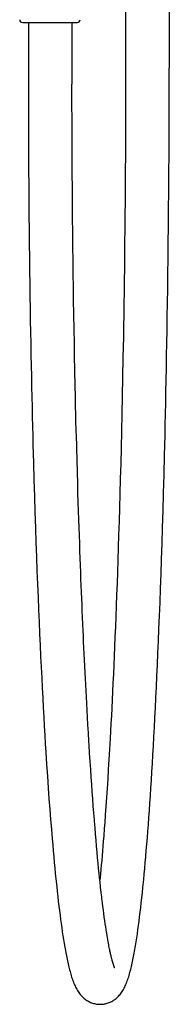
# Model space of a CAD drawing. Units: millimetres. Extents: x 295 to 772, y 827 to 1762.
# Drawn here: x 667 to 718, y 1139 to 1474 of the extents above; entities that cross this region are included whole.
import ezdxf

# ---------------------------------------------------------------- set-up
doc = ezdxf.new("R2010")
doc.units = ezdxf.units.MM
doc.header["$LTSCALE"] = 30.734
for name, color, linetype in [('MSBR-41', 7, 'CONTINUOUS'), ('MSBR-42', 7, 'CONTINUOUS'), ('MSBR-43', 7, 'CONTINUOUS')]:
    doc.layers.add(name, color=color, linetype=linetype)

msp = doc.modelspace()

# ---------------------------------------------------------------- linework, layer by layer
at = {"layer": 'MSBR-41', "color": 7, "linetype": 'Continuous'}
for p, q in [((703.16, 1478.18), (703.16, 1457.19)), ((717.96, 1478.18), (717.96, 1457.19))]:
    msp.add_line(p, q, dxfattribs=at)
at = {"layer": 'MSBR-42', "color": 7, "linetype": 'Continuous'}
for p, q in [((668.24, 1472.68), (686.74, 1472.68)), ((670.16, 1472.68), (670.16, 1451.69)), ((684.96, 1472.68), (684.96, 1451.69))]:
    msp.add_line(p, q, dxfattribs=at)
for centre, start, end in [((668.24, 1473.68), 181.8909, 270), ((686.74, 1473.68), 270, 358.1091)]:
    msp.add_arc(centre, 1, start, end, dxfattribs=at)
at = {"layer": 'MSBR-43', "color": 7, "linetype": 'Continuous'}
for p, q in [((684.96, 1449.9), (684.96, 1451.69)), ((684.96, 1444.76), (684.96, 1449.9)), ((684.97, 1439.77), (684.96, 1444.76)), ((684.99, 1434.91), (684.97, 1439.77)), ((685.01, 1430.19), (684.99, 1434.91)), ((685.03, 1425.59), (685.01, 1430.19)), ((685.06, 1421.12), (685.03, 1425.59)), ((685.09, 1416.76), (685.06, 1421.12)), ((685.13, 1411.46), (685.09, 1416.76)), ((685.17, 1406.33), (685.13, 1411.46)), ((685.22, 1401.34), (685.17, 1406.33)), ((685.28, 1396.5), (685.22, 1401.34)), ((685.33, 1391.8), (685.28, 1396.5)), ((685.39, 1387.23), (685.33, 1391.8)), ((685.45, 1382.78), (685.39, 1387.23)), ((685.52, 1378.44), (685.45, 1382.78)), ((685.6, 1373.39), (685.52, 1378.44)), ((685.68, 1368.49), (685.6, 1373.39)), ((685.77, 1363.73), (685.68, 1368.49)), ((702.38, 1365.83), (702.26, 1358.81)), ((685.85, 1359.11), (685.77, 1363.73)), ((685.94, 1354.62), (685.85, 1359.11)), ((702.26, 1358.81), (702.14, 1352.12)), ((686.14, 1345.31), (686.05, 1349.54)), ((702.14, 1352.12), (702.01, 1345.73)), ((702.01, 1345.73), (701.88, 1339.62)), ((686.19, 1343.24), (686.14, 1345.31)), ((686.3, 1338.51), (686.19, 1343.24)), ((701.88, 1339.62), (701.74, 1333.76)), ((701.74, 1333.76), (701.61, 1328.14)), ((686.68, 1323.93), (686.56, 1328.22)), ((701.61, 1328.14), (701.48, 1322.74)), ((716.18, 1319), (716.35, 1325.55)), ((671.9, 1323.06), (672.06, 1317.23)), ((686.8, 1319.75), (686.68, 1323.93)), ((701.48, 1322.74), (701.34, 1317.54)), ((686.9, 1316.27), (686.8, 1319.75)), ((716.02, 1312.75), (716.18, 1319)), ((672.06, 1317.23), (672.23, 1311.61)), ((687, 1312.86), (686.9, 1316.27)), ((701.34, 1317.54), (701.2, 1312.53)), ((687.1, 1309.53), (687, 1312.86)), ((701.2, 1312.53), (701.07, 1307.7)), ((715.85, 1306.77), (716.02, 1312.75)), ((672.23, 1311.61), (672.4, 1306.19)), ((687.19, 1306.82), (687.1, 1309.53)), ((672.4, 1306.19), (672.57, 1300.97)), ((687.29, 1303.62), (687.19, 1306.82)), ((701.07, 1307.7), (700.93, 1303.04)), ((715.68, 1301.03), (715.85, 1306.77)), ((687.38, 1301.02), (687.29, 1303.62)), ((700.93, 1303.04), (700.79, 1298.54)), ((672.57, 1300.97), (672.74, 1295.92)), ((687.47, 1298.46), (687.38, 1301.02)), ((715.51, 1295.54), (715.68, 1301.03)), ((672.74, 1295.92), (672.92, 1291.05)), ((687.57, 1295.44), (687.47, 1298.46)), ((687.66, 1292.98), (687.57, 1295.44)), ((700.79, 1298.54), (700.66, 1294.19)), ((715.33, 1290.25), (715.51, 1295.54)), ((687.75, 1290.56), (687.66, 1292.98)), ((700.66, 1294.19), (700.52, 1289.98)), ((672.92, 1291.05), (673.09, 1286.33)), ((687.83, 1288.18), (687.75, 1290.56)), ((700.52, 1289.98), (700.38, 1285.9)), ((715.16, 1285.17), (715.33, 1290.25)), ((673.09, 1286.33), (673.27, 1281.77)), ((687.92, 1285.84), (687.83, 1288.18)), ((688.01, 1283.54), (687.92, 1285.84)), ((700.38, 1285.9), (700.24, 1281.94)), ((688.1, 1281.28), (688.01, 1283.54)), ((700.24, 1281.94), (700.1, 1278.11)), ((714.99, 1280.28), (715.16, 1285.17)), ((673.27, 1281.77), (673.44, 1277.36)), ((688.19, 1279.06), (688.1, 1281.28)), ((688.27, 1276.88), (688.19, 1279.06)), ((714.82, 1275.57), (714.99, 1280.28)), ((673.44, 1277.36), (673.62, 1273.08)), ((688.36, 1274.72), (688.27, 1276.88)), ((700.1, 1278.11), (699.96, 1274.39)), ((714.65, 1271.02), (714.82, 1275.57)), ((673.62, 1273.08), (673.79, 1268.93)), ((688.45, 1272.61), (688.36, 1274.72)), ((688.54, 1270.52), (688.45, 1272.61)), ((699.96, 1274.39), (699.83, 1270.78)), ((673.79, 1268.93), (673.97, 1264.91)), ((688.65, 1268.07), (688.54, 1270.52)), ((699.83, 1270.78), (699.69, 1267.27)), ((714.47, 1266.63), (714.65, 1271.02)), ((688.73, 1266.06), (688.65, 1268.07)), ((688.82, 1264.07), (688.73, 1266.06)), ((699.69, 1267.27), (699.55, 1263.86)), ((714.3, 1262.4), (714.47, 1266.63)), ((673.97, 1264.91), (674.15, 1261.01)), ((688.91, 1262.12), (688.82, 1264.07)), ((689, 1260.2), (688.91, 1262.12)), ((699.55, 1263.86), (699.41, 1260.55)), ((714.13, 1258.3), (714.3, 1262.4)), ((674.15, 1261.01), (674.32, 1257.22)), ((689.11, 1257.94), (689, 1260.2)), ((699.41, 1260.55), (699.27, 1257.33)), ((674.32, 1257.22), (674.5, 1253.54)), ((689.2, 1256.08), (689.11, 1257.94)), ((689.3, 1253.88), (689.2, 1256.08)), ((699.27, 1257.33), (699.14, 1254.19)), ((713.96, 1254.33), (714.13, 1258.3)), ((674.5, 1253.54), (674.68, 1249.97)), ((689.41, 1251.73), (689.3, 1253.88)), ((699.14, 1254.19), (699, 1251.13)), ((713.79, 1250.5), (713.96, 1254.33)), ((674.68, 1249.97), (674.85, 1246.49)), ((689.51, 1249.61), (689.41, 1251.73)), ((689.62, 1247.53), (689.51, 1249.61)), ((699, 1251.13), (698.86, 1248.15)), ((713.61, 1246.78), (713.79, 1250.5)), ((674.85, 1246.49), (675.03, 1243.11)), ((689.73, 1245.48), (689.62, 1247.53)), ((689.83, 1243.48), (689.73, 1245.48)), ((698.72, 1245.25), (698.59, 1242.43)), ((698.86, 1248.15), (698.72, 1245.25)), ((713.44, 1243.18), (713.61, 1246.78)), ((675.03, 1243.11), (675.21, 1239.82)), ((689.96, 1241.17), (689.83, 1243.48)), ((698.59, 1242.43), (698.45, 1239.67)), ((713.27, 1239.69), (713.44, 1243.18)), ((675.21, 1239.82), (675.39, 1236.62)), ((690.08, 1238.92), (689.96, 1241.17)), ((690.22, 1236.4), (690.08, 1238.92)), ((698.45, 1239.67), (698.31, 1236.98)), ((713.1, 1236.3), (713.27, 1239.69)), ((675.39, 1236.62), (675.56, 1233.51)), ((690.36, 1233.93), (690.22, 1236.4)), ((698.31, 1236.98), (698.18, 1234.36)), ((712.93, 1233.02), (713.1, 1236.3)), ((675.56, 1233.51), (675.74, 1230.48)), ((690.52, 1231.21), (690.36, 1233.93)), ((698.04, 1231.79), (697.9, 1229.29)), ((698.18, 1234.36), (698.04, 1231.79)), ((712.75, 1229.83), (712.93, 1233.02)), ((675.74, 1230.48), (675.92, 1227.53)), ((690.7, 1228.27), (690.52, 1231.21)), ((697.9, 1229.29), (697.7, 1225.65)), ((712.58, 1226.73), (712.75, 1229.83)), ((675.92, 1227.53), (676.09, 1224.65)), ((690.77, 1227.11), (690.7, 1228.27)), ((690.95, 1224.27), (690.77, 1227.11)), ((697.7, 1225.65), (697.49, 1222.14)), ((712.41, 1223.72), (712.58, 1226.73)), ((676.09, 1224.65), (676.36, 1220.47)), ((691.12, 1221.49), (690.95, 1224.27)), ((697.49, 1222.14), (697.29, 1218.74)), ((712.24, 1220.79), (712.41, 1223.72)), ((676.36, 1220.47), (676.63, 1216.45)), ((691.3, 1218.8), (691.12, 1221.49)), ((691.48, 1216.17), (691.3, 1218.8)), ((697.29, 1218.74), (697.08, 1215.46)), ((712.07, 1217.94), (712.24, 1220.79)), ((676.63, 1216.45), (676.89, 1212.58)), ((691.65, 1213.63), (691.48, 1216.17)), ((697.08, 1215.46), (696.88, 1212.28)), ((711.72, 1212.48), (711.9, 1215.17)), ((711.9, 1215.17), (712.07, 1217.94)), ((676.89, 1212.58), (677.16, 1208.85)), ((691.83, 1211.17), (691.65, 1213.63)), ((696.88, 1212.28), (696.68, 1209.21)), ((711.55, 1209.86), (711.72, 1212.48)), ((677.16, 1208.85), (677.42, 1205.25)), ((692, 1208.8), (691.83, 1211.17)), ((692.19, 1206.3), (692, 1208.8)), ((696.68, 1209.21), (696.47, 1206.24)), ((711.38, 1207.31), (711.55, 1209.86)), ((677.42, 1205.25), (677.69, 1201.78)), ((692.37, 1203.92), (692.19, 1206.3)), ((696.47, 1206.24), (696.27, 1203.36)), ((711.21, 1204.82), (711.38, 1207.31)), ((677.69, 1201.78), (677.96, 1198.44)), ((692.55, 1201.66), (692.37, 1203.92)), ((692.58, 1201.26), (692.55, 1201.66)), ((696.27, 1203.36), (696.06, 1200.58)), ((710.86, 1200.04), (711.04, 1202.4)), ((711.04, 1202.4), (711.21, 1204.82)), ((677.96, 1198.44), (678.23, 1195.22)), ((692.77, 1198.96), (692.58, 1201.26)), ((692.95, 1196.79), (692.77, 1198.96)), ((695.92, 1198.77), (695.72, 1196.12)), ((696.06, 1200.58), (695.92, 1198.77)), ((710.69, 1197.75), (710.86, 1200.04)), ((678.23, 1195.22), (678.41, 1193.13)), ((693.12, 1194.76), (692.95, 1196.79)), ((695.72, 1196.12), (695.58, 1194.41)), ((710.34, 1193.33), (710.52, 1195.51)), ((710.52, 1195.51), (710.69, 1197.75)), ((678.41, 1193.13), (678.59, 1191.09)), ((693.3, 1192.72), (693.12, 1194.76)), ((693.48, 1190.68), (693.3, 1192.72)), ((695.44, 1192.73), (695.31, 1191.08)), ((695.58, 1194.41), (695.44, 1192.73)), ((710.17, 1191.2), (710.34, 1193.33)), ((678.59, 1191.09), (678.77, 1189.1)), ((678.77, 1189.1), (678.95, 1187.16)), ((693.66, 1188.78), (693.48, 1190.68)), ((693.84, 1186.89), (693.66, 1188.78)), ((695.17, 1189.47), (695.03, 1187.89)), ((695.31, 1191.08), (695.17, 1189.47)), ((709.82, 1187.1), (709.99, 1189.12)), ((709.99, 1189.12), (710.17, 1191.2)), ((678.95, 1187.16), (679.13, 1185.26)), ((679.13, 1185.26), (679.31, 1183.41)), ((694.01, 1185.16), (693.84, 1186.89)), ((694.18, 1183.43), (694.01, 1185.16)), ((694.89, 1186.35), (694.75, 1184.83)), ((695.03, 1187.89), (694.89, 1186.35)), ((709.46, 1183.21), (709.64, 1185.13)), ((709.64, 1185.13), (709.82, 1187.1)), ((679.31, 1183.41), (679.49, 1181.59)), ((679.49, 1181.59), (679.68, 1179.83)), ((694.32, 1182.1), (694.18, 1183.43)), ((694.49, 1180.45), (694.32, 1182.1)), ((694.75, 1184.83), (694.61, 1183.35)), ((709.28, 1181.34), (709.46, 1183.21)), ((694.66, 1178.89), (694.49, 1180.45)), ((694.69, 1178.62), (694.66, 1178.89)), ((694.86, 1177.09), (694.69, 1178.62)), ((708.83, 1176.85), (709.01, 1178.61)), ((679.95, 1177.25), (680.14, 1175.58)), ((680.14, 1175.58), (680.33, 1173.95)), ((694.89, 1176.86), (694.86, 1177.09)), ((695.05, 1175.44), (694.89, 1176.86)), ((695.13, 1174.8), (695.05, 1175.44)), ((695.29, 1173.43), (695.13, 1174.8)), ((708.47, 1173.46), (708.65, 1175.13)), ((708.65, 1175.13), (708.83, 1176.85)), ((680.33, 1173.95), (680.51, 1172.36)), ((680.51, 1172.36), (680.7, 1170.81)), ((695.44, 1172.25), (695.29, 1173.43)), ((695.6, 1170.99), (695.44, 1172.25)), ((708.09, 1170.23), (708.28, 1171.83)), ((708.28, 1171.83), (708.47, 1173.46)), ((680.7, 1170.81), (680.9, 1169.3)), ((680.9, 1169.3), (681.09, 1167.82)), ((695.76, 1169.78), (695.6, 1170.99)), ((695.92, 1168.57), (695.76, 1169.78)), ((696.08, 1167.43), (695.92, 1168.57)), ((707.71, 1167.17), (707.91, 1168.68)), ((707.91, 1168.68), (708.09, 1170.23)), ((681.09, 1167.82), (681.29, 1166.37)), ((681.29, 1166.37), (681.48, 1164.96)), ((681.48, 1164.96), (681.68, 1163.58)), ((696.24, 1166.32), (696.08, 1167.43)), ((696.39, 1165.31), (696.24, 1166.32)), ((696.53, 1164.37), (696.39, 1165.31)), ((707.32, 1164.26), (707.52, 1165.69)), ((707.52, 1165.69), (707.71, 1167.17)), ((681.68, 1163.58), (681.89, 1162.24)), ((681.89, 1162.24), (682.09, 1160.94)), ((696.67, 1163.5), (696.53, 1164.37)), ((696.73, 1163.14), (696.67, 1163.5)), ((696.86, 1162.34), (696.73, 1163.14)), ((696.98, 1161.61), (696.86, 1162.34)), ((697.1, 1160.94), (696.98, 1161.61)), ((706.92, 1161.49), (707.13, 1162.86)), ((707.13, 1162.86), (707.32, 1164.26)), ((682.09, 1160.94), (682.3, 1159.66)), ((682.3, 1159.66), (682.51, 1158.42)), ((697.21, 1160.33), (697.1, 1160.94)), ((697.31, 1159.76), (697.21, 1160.33)), ((697.41, 1159.21), (697.31, 1159.76)), ((697.51, 1158.71), (697.41, 1159.21)), ((697.6, 1158.24), (697.51, 1158.71)), ((697.69, 1157.8), (697.6, 1158.24)), ((697.77, 1157.41), (697.69, 1157.8)), ((697.85, 1157.04), (697.77, 1157.41)), ((697.92, 1156.68), (697.85, 1157.04)), ((698, 1156.35), (697.92, 1156.68)), ((698.07, 1156.03), (698, 1156.35)), ((698.14, 1155.73), (698.07, 1156.03)), ((698.2, 1155.46), (698.14, 1155.73)), ((698.23, 1155.35), (698.2, 1155.46)), ((698.29, 1155.1), (698.23, 1155.35)), ((698.34, 1154.88), (698.29, 1155.1)), ((698.4, 1154.66), (698.34, 1154.88)), ((698.45, 1154.45), (698.4, 1154.66)), ((698.5, 1154.26), (698.45, 1154.45)), ((698.55, 1154.07), (698.5, 1154.26)), ((698.6, 1153.9), (698.55, 1154.07)), ((698.64, 1153.74), (698.6, 1153.9)), ((698.69, 1153.58), (698.64, 1153.74)), ((698.73, 1153.43), (698.69, 1153.58)), ((698.77, 1153.29), (698.73, 1153.43)), ((698.8, 1153.17), (698.77, 1153.29)), ((698.84, 1153.05), (698.8, 1153.17)), ((698.88, 1152.93), (698.84, 1153.05)), ((698.91, 1152.83), (698.88, 1152.93)), ((698.94, 1152.73), (698.91, 1152.83)), ((698.96, 1152.68), (698.94, 1152.73)), ((698.99, 1152.58), (698.96, 1152.68)), ((699.02, 1152.48), (698.99, 1152.58)), ((699.05, 1152.4), (699.02, 1152.48)), ((699.07, 1152.33), (699.05, 1152.4)), ((699.1, 1152.25), (699.07, 1152.33)), ((699.12, 1152.19), (699.1, 1152.25)), ((699.14, 1152.13), (699.12, 1152.19)), ((699.16, 1152.06), (699.14, 1152.13)), ((699.18, 1152.01), (699.16, 1152.06)), ((699.2, 1151.96), (699.18, 1152.01)), ((699.22, 1151.91), (699.2, 1151.96)), ((699.24, 1151.87), (699.22, 1151.91)), ((699.25, 1151.83), (699.24, 1151.87)), ((699.27, 1151.79), (699.25, 1151.83)), ((699.28, 1151.75), (699.27, 1151.79)), ((699.3, 1151.71), (699.28, 1151.75)), ((699.33, 1151.63), (699.32, 1151.67)), ((699.35, 1151.6), (699.33, 1151.63)), ((699.36, 1151.56), (699.35, 1151.6)), ((699.37, 1151.53), (699.36, 1151.56)), ((699.39, 1151.5), (699.37, 1151.53)), ((699.4, 1151.47), (699.39, 1151.5)), ((699.41, 1151.44), (699.4, 1151.47)), ((699.42, 1151.42), (699.41, 1151.44)), ((699.43, 1151.39), (699.42, 1151.42)), ((699.44, 1151.38), (699.43, 1151.39)), ((699.45, 1151.36), (699.44, 1151.38)), ((699.46, 1151.35), (699.45, 1151.36)), ((699.46, 1151.33), (699.46, 1151.35)), ((699.47, 1151.32), (699.46, 1151.33)), ((699.47, 1151.31), (699.47, 1151.32)), ((699.47, 1151.32), (699.47, 1151.32))]:
    msp.add_line(p, q, dxfattribs=at)
for points in [[(703.16, 1457.19), (703.15, 1451.39), (703.14, 1445.06), (703.13, 1438.97), (703.1, 1433.14), (703.07, 1427.57), (703.04, 1422.18), (703, 1416.98), (702.96, 1411.97), (702.92, 1407.12), (702.88, 1402.42), (702.83, 1397.88), (702.78, 1393.46), (702.73, 1389.18), (702.67, 1385.02), (702.62, 1380.97), (702.56, 1377.03), (702.5, 1373.2), (702.44, 1369.47), (702.38, 1365.83)], [(716.35, 1325.55), (716.43, 1328.93), (716.52, 1332.41), (716.6, 1335.97), (716.68, 1339.61), (716.76, 1343.36), (716.84, 1347.2), (716.92, 1351.15), (717, 1355.21), (717.07, 1359.38), (717.15, 1363.67), (717.22, 1368.09), (717.3, 1372.65), (717.37, 1377.35), (717.44, 1382.21), (717.5, 1387.23), (717.57, 1392.42), (717.63, 1397.8), (717.69, 1403.39), (717.74, 1409.17), (717.79, 1415.21), (717.84, 1421.48), (717.88, 1428.01), (717.91, 1434.88), (717.94, 1442.12), (717.95, 1449.68), (717.96, 1457.19)], [(670.16, 1451.69), (670.16, 1445.82), (670.17, 1439.73), (670.19, 1433.84), (670.22, 1428.14), (670.25, 1422.63), (670.28, 1417.29), (670.32, 1412.1), (670.37, 1407.07), (670.41, 1402.18), (670.46, 1397.43), (670.52, 1392.8), (670.58, 1388.3), (670.64, 1383.9), (670.7, 1379.63), (670.76, 1375.46), (670.83, 1371.39), (670.9, 1367.42), (670.97, 1363.54), (671.04, 1359.74), (671.11, 1356.04), (671.19, 1352.42), (671.26, 1348.88), (671.34, 1345.41), (671.41, 1342.02), (671.49, 1338.69), (671.57, 1335.44), (671.65, 1332.25), (671.73, 1329.13), (671.9, 1323.06)], [(686.05, 1349.54), (685.96, 1353.89), (685.94, 1354.62)], [(686.43, 1333.28), (686.32, 1337.85), (686.3, 1338.51)], [(686.56, 1328.22), (686.45, 1332.64), (686.43, 1333.28)], [(694.61, 1183.35), (694.47, 1181.9), (694.41, 1181.27)], [(679.68, 1179.83), (679.77, 1178.96), (679.95, 1177.25)], [(709.01, 1178.61), (709.1, 1179.51), (709.28, 1181.34)], [(682.51, 1158.42), (682.62, 1157.81), (682.73, 1157.21), (682.84, 1156.61), (682.95, 1156.03), (683.06, 1155.45), (683.18, 1154.88), (683.29, 1154.32), (683.41, 1153.77), (683.53, 1153.22), (683.65, 1152.68), (683.77, 1152.15), (683.9, 1151.63), (684.02, 1151.12), (684.15, 1150.62), (684.29, 1150.12), (684.42, 1149.63), (684.56, 1149.14), (684.7, 1148.67), (684.85, 1148.21), (685, 1147.75), (685.15, 1147.3), (685.31, 1146.86), (685.47, 1146.43), (685.64, 1146.01), (685.81, 1145.6), (685.99, 1145.19), (686.18, 1144.8), (686.38, 1144.42), (686.58, 1144.04), (686.79, 1143.68), (687.01, 1143.32), (687.25, 1142.98), (687.49, 1142.65), (687.74, 1142.33), (688, 1142.02), (688.27, 1141.72), (688.54, 1141.44), (688.82, 1141.18), (689.1, 1140.94), (689.4, 1140.7), (689.7, 1140.48), (690, 1140.28), (690.31, 1140.09), (690.63, 1139.92), (690.95, 1139.76), (691.27, 1139.61), (691.6, 1139.48), (691.93, 1139.37), (692.26, 1139.27), (692.6, 1139.18), (692.94, 1139.1), (693.28, 1139.04), (693.62, 1139), (693.96, 1138.97), (694.3, 1138.95), (694.63, 1138.95), (694.97, 1138.96), (695.3, 1138.99), (695.63, 1139.03), (695.96, 1139.08), (696.29, 1139.14), (696.61, 1139.22), (696.93, 1139.31), (697.25, 1139.41), (697.56, 1139.53), (697.87, 1139.65), (698.18, 1139.8), (698.48, 1139.95), (698.78, 1140.12), (699.07, 1140.31), (699.37, 1140.5), (699.65, 1140.72), (699.94, 1140.94), (700.22, 1141.18), (700.49, 1141.44), (700.76, 1141.71), (701.02, 1142), (701.28, 1142.3), (701.52, 1142.62), (701.76, 1142.95), (701.99, 1143.29), (702.22, 1143.65), (702.43, 1144.01), (702.64, 1144.39), (702.84, 1144.78), (703.03, 1145.19), (703.21, 1145.6), (703.39, 1146.02), (703.56, 1146.46), (703.72, 1146.9), (703.88, 1147.36), (704.04, 1147.82), (704.19, 1148.3), (704.34, 1148.78), (704.48, 1149.26), (704.62, 1149.76), (704.75, 1150.27), (704.88, 1150.78), (705.01, 1151.3), (705.14, 1151.83), (705.26, 1152.37), (705.38, 1152.92), (705.5, 1153.48), (705.62, 1154.04), (705.74, 1154.62), (705.85, 1155.2), (705.97, 1155.79), (706.08, 1156.39), (706.19, 1157), (706.3, 1157.61), (706.4, 1158.24), (706.51, 1158.87), (706.61, 1159.51), (706.72, 1160.16), (706.92, 1161.49)], [(699.32, 1151.67), (699.3, 1151.71), (699.3, 1151.71)], [(699.48, 1151.3), (699.48, 1151.3), (699.48, 1151.3), (699.48, 1151.3), (699.48, 1151.3), (699.48, 1151.3), (699.48, 1151.31), (699.48, 1151.31), (699.47, 1151.31)]]:
    msp.add_lwpolyline(points, dxfattribs=at)

doc.saveas('drawing.dxf')
